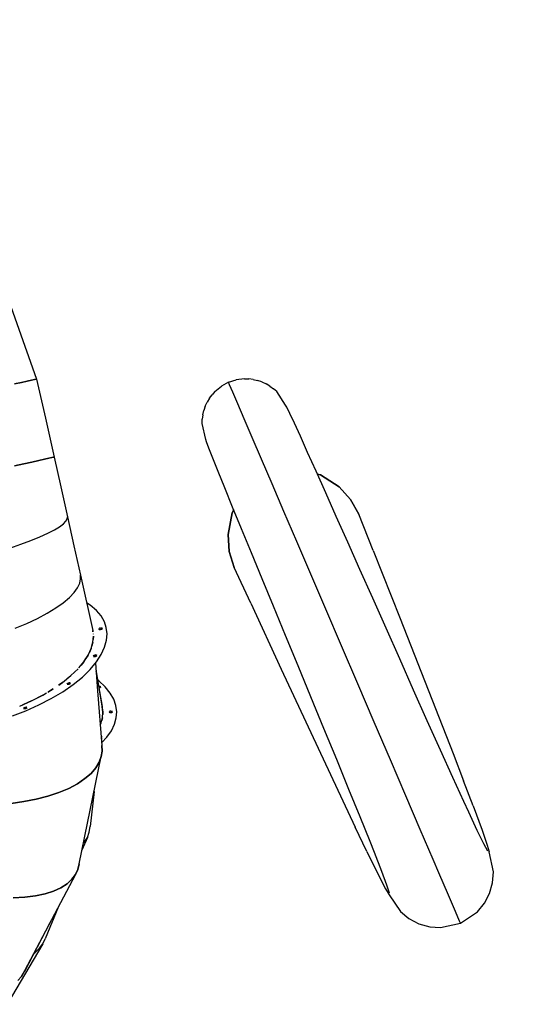
# Model space of a CAD drawing. Units: millimetres. Extents: x 174531 to 198881, y -2254 to 13964.
# Drawn here: x 194782 to 196215, y 3806 to 6644 of the extents above; entities that cross this region are included whole.
import ezdxf

# ---------------------------------------------------------------- set-up
doc = ezdxf.new("R2010")
doc.units = ezdxf.units.MM
doc.layers.add('DEFAULT', color=7, linetype='Continuous')
doc.layers.add('DiKom', color=7, linetype='Continuous')
doc.dimstyles.new('Qitele', dxfattribs={"dimscale": 85, "dimtxt": 4, "dimasz": 5, "dimexe": 4, "dimexo": 0, "dimgap": 3, "dimtad": 1, "dimdec": 0, "dimrnd": 10, "dimzin": 1, "dimtxsty": 'Standard', "dimblk": 'OBLIQUE', "dimcen": 5, "dimdle": 4, "dimclrd": 256, "dimclre": 256, "dimclrt": 256, "dimadec": 0, "dimazin": 0, "dimtfac": 1, "dimtdec": 0, "dimtmove": 0, "dimatfit": 3, "dimldrblk": 'OBLIQUE', "dimfxl": 6, "dimfxlon": 1, "dimlwd": 40, "dimlwe": 30, "dimarcsym": 0})

# ---------------------------------------------------------------- blocks, each defined once
blk = doc.blocks.new('NDPP-006')
at = {"layer": 'DiKom', "color": 0}
for p, q in [((194721.4, 5912.5), (194830.5, 5608.2)), ((194766.9, 5594), (194786.9, 5598.5)), ((194786.9, 5598.5), (194766.9, 5594)), ((194766.9, 5594), (194786.9, 5598.5)), ((194786.9, 5598.5), (194766.9, 5594)), ((194786.9, 5598.5), (194803.1, 5602.1)), ((194803.1, 5602.1), (194786.9, 5598.5)), ((194786.9, 5598.5), (194803.1, 5602.1)), ((194803.1, 5602.1), (194786.9, 5598.5)), ((194803.1, 5602.1), (194815.4, 5604.8)), ((194815.4, 5604.8), (194803.1, 5602.1)), ((194803.1, 5602.1), (194815.4, 5604.8)), ((194815.4, 5604.8), (194803.1, 5602.1)), ((194815.4, 5604.8), (194824, 5606.8)), ((194824, 5606.8), (194815.4, 5604.8)), ((194815.4, 5604.8), (194824, 5606.8)), ((194824, 5606.8), (194815.4, 5604.8)), ((194824, 5606.8), (194828.9, 5607.9)), ((194828.9, 5607.9), (194824, 5606.8)), ((194824, 5606.8), (194828.9, 5607.9)), ((194828.9, 5607.9), (194824, 5606.8)), ((194828.9, 5607.9), (194830.5, 5608.2)), ((194830.5, 5608.2), (194828.9, 5607.9)), ((194828.9, 5607.9), (194830.5, 5608.2)), ((194830.5, 5608.2), (194828.9, 5607.9)), ((194830.5, 5608.2), (194855.6, 5495.6)), ((195383.3, 5598.8), (195363.1, 5587.8)), ((195383.3, 5598.8), (195405.2, 5605.8)), ((195386.5, 5591.4), (195383.3, 5598.8)), ((195386.5, 5591.4), (195383.3, 5598.8)), ((195429.3, 5608.9), (195405.2, 5605.8)), ((195429.3, 5608.9), (195441.9, 5608.6)), ((195454.6, 5607.1), (195441.9, 5608.6)), ((195454.6, 5607.1), (195467.2, 5604.2)), ((195479.5, 5600), (195467.2, 5604.2)), ((195479.5, 5600), (195491.3, 5594.6)), ((195502.4, 5588), (195491.3, 5594.6)), ((195344.3, 5572.4), (195335.8, 5563.1)), ((195344.3, 5572.4), (195363.1, 5587.8)), ((195395.7, 5570), (195386.5, 5591.4)), ((195395.7, 5570), (195386.5, 5591.4)), ((195409.8, 5536.9), (195395.7, 5570)), ((195409.8, 5536.9), (195395.7, 5570)), ((195502.4, 5588), (195512.7, 5580.4)), ((195522, 5571.9), (195512.7, 5580.4)), ((195547.8, 5532.6), (195522, 5571.9)), ((195316.1, 5530), (195321.6, 5541.8)), ((195328.2, 5552.9), (195321.6, 5541.8)), ((195328.2, 5552.9), (195335.8, 5563.1)), ((195428.6, 5493.2), (195409.8, 5536.9)), ((195428.6, 5493.2), (195409.8, 5536.9)), ((195309, 5505.1), (195311.9, 5517.7)), ((195316.1, 5530), (195311.9, 5517.7)), ((195551.5, 5526.9), (195547.8, 5532.6)), ((195560, 5509.1), (195551.5, 5526.9)), ((195573, 5480.9), (195560, 5509.1)), ((194855.6, 5495.6), (194880.7, 5383)), ((195307.2, 5479.9), (195307.4, 5492.4)), ((195317.8, 5434), (195307.2, 5479.9)), ((195309, 5505.1), (195307.4, 5492.4)), ((195451.5, 5439.6), (195428.6, 5493.2)), ((195451.5, 5439.6), (195428.6, 5493.2)), ((195590.2, 5443.2), (195573, 5480.9)), ((195319.4, 5427.4), (195317.8, 5434)), ((195326.5, 5409), (195319.4, 5427.4)), ((195478.4, 5376.9), (195451.5, 5439.6)), ((195478.4, 5376.9), (195451.5, 5439.6)), ((195611.2, 5396.7), (195590.2, 5443.2)), ((195337.9, 5380.1), (195326.5, 5409)), ((195635.6, 5342.3), (195611.2, 5396.7)), ((194793.4, 5363.6), (194817.1, 5368.9)), ((194817.1, 5368.9), (194793.4, 5363.6)), ((194793.4, 5363.6), (194817.1, 5368.9)), ((194817.1, 5368.9), (194793.4, 5363.6)), ((194817.1, 5368.9), (194837.1, 5373.3)), ((194837.1, 5373.3), (194817.1, 5368.9)), ((194817.1, 5368.9), (194837.1, 5373.3)), ((194837.1, 5373.3), (194817.1, 5368.9)), ((194837.1, 5373.3), (194853.3, 5376.9)), ((194853.3, 5376.9), (194837.1, 5373.3)), ((194837.1, 5373.3), (194853.3, 5376.9)), ((194853.3, 5376.9), (194837.1, 5373.3)), ((194853.3, 5376.9), (194865.6, 5379.7)), ((194865.6, 5379.7), (194853.3, 5376.9)), ((194853.3, 5376.9), (194865.6, 5379.7)), ((194865.6, 5379.7), (194853.3, 5376.9)), ((194865.6, 5379.7), (194874.2, 5381.6)), ((194874.2, 5381.6), (194865.6, 5379.7)), ((194865.6, 5379.7), (194874.2, 5381.6)), ((194874.2, 5381.6), (194865.6, 5379.7)), ((194874.2, 5381.6), (194879.1, 5382.7)), ((194879.1, 5382.7), (194874.2, 5381.6)), ((194874.2, 5381.6), (194879.1, 5382.7)), ((194879.1, 5382.7), (194874.2, 5381.6)), ((194879.1, 5382.7), (194880.7, 5383)), ((194880.7, 5383), (194879.1, 5382.7)), ((194879.1, 5382.7), (194880.7, 5383)), ((194880.7, 5383), (194879.1, 5382.7)), ((194880.7, 5383), (194899.9, 5297)), ((195353.3, 5341.7), (195337.9, 5380.1)), ((195508.9, 5305.7), (195478.4, 5376.9)), ((195508.9, 5305.7), (195478.4, 5376.9)), ((194766.3, 5357.6), (194793.4, 5363.6)), ((194793.4, 5363.6), (194766.3, 5357.6)), ((194766.3, 5357.6), (194793.4, 5363.6)), ((194793.4, 5363.6), (194766.3, 5357.6)), ((195372.5, 5294.5), (195353.3, 5341.7)), ((195663.2, 5280.6), (195635.6, 5342.3)), ((195639.4, 5333.9), (195648.3, 5331.9)), ((195648.3, 5331.9), (195639.4, 5333.9)), ((195648.3, 5331.9), (195701.9, 5297.5)), ((195701.9, 5297.5), (195648.3, 5331.9)), ((194899.9, 5297), (194919.1, 5210.9)), ((195395.1, 5239.2), (195372.5, 5294.5)), ((195542.9, 5226.4), (195508.9, 5305.7)), ((195542.9, 5226.4), (195508.9, 5305.7)), ((195693.7, 5212.3), (195663.2, 5280.6)), ((195701.9, 5297.5), (195734.8, 5261.2)), ((195734.8, 5261.2), (195701.9, 5297.5)), ((195734.8, 5261.2), (195758.8, 5218.5)), ((195758.8, 5218.5), (195734.8, 5261.2)), ((195381.8, 5160.3), (195393.9, 5222.8)), ((195393.9, 5222.8), (195381.8, 5160.3)), ((195393.9, 5222.8), (195398.6, 5230.7)), ((195398.6, 5230.7), (195393.9, 5222.8)), ((195420.8, 5176.6), (195395.1, 5239.2)), ((195580.2, 5139.4), (195542.9, 5226.4)), ((195580.2, 5139.4), (195542.9, 5226.4)), ((194907.7, 5190.9), (194915, 5198.5)), ((194907.7, 5190.9), (194915, 5198.5)), ((194915, 5198.5), (194918.7, 5205.1)), ((194915, 5198.5), (194918.7, 5205.1)), ((194918.7, 5205.1), (194919.1, 5210.9)), ((194918.7, 5205.1), (194919.1, 5210.9)), ((194919.1, 5210.9), (194937.8, 5126.9)), ((195726.6, 5138.4), (195693.7, 5212.3)), ((195800.4, 5113.6), (195758.8, 5218.5)), ((194862.8, 5163.7), (194881.6, 5173.4)), ((194862.8, 5163.7), (194881.6, 5173.4)), ((194881.6, 5173.4), (194896.6, 5182.6)), ((194881.6, 5173.4), (194896.6, 5182.6)), ((194896.6, 5182.6), (194907.7, 5190.9)), ((194896.6, 5182.6), (194907.7, 5190.9)), ((195449.2, 5107.5), (195420.8, 5176.6)), ((194785.2, 5131.8), (194814.2, 5142.7)), ((194785.2, 5131.8), (194814.2, 5142.7)), ((194814.2, 5142.7), (194840.2, 5153.4)), ((194814.2, 5142.7), (194840.2, 5153.4)), ((194840.2, 5153.4), (194862.8, 5163.7)), ((194840.2, 5153.4), (194862.8, 5163.7)), ((195385.4, 5111.5), (195381.8, 5160.3)), ((195381.8, 5160.3), (195385.4, 5111.5)), ((195620.5, 5045.4), (195580.2, 5139.4)), ((195620.5, 5045.4), (195580.2, 5139.4)), ((195761.7, 5059.6), (195726.6, 5138.4)), ((194753.6, 5120.9), (194785.2, 5131.8)), ((194753.6, 5120.9), (194785.2, 5131.8)), ((194937.8, 5126.9), (194956.5, 5042.9)), ((195399.8, 5064.6), (195385.4, 5111.5)), ((195385.4, 5111.5), (195399.8, 5064.6)), ((195800.4, 5113.6), (195877.7, 4918.2)), ((195480, 5032.7), (195449.2, 5107.5)), ((195447.1, 4962.2), (195399.8, 5064.6)), ((195798.6, 4976.6), (195761.7, 5059.6)), ((194954.8, 5019.7), (194957.3, 5031.8)), ((194954.8, 5019.7), (194957.3, 5031.8)), ((194957.3, 5031.8), (194956.5, 5042.9)), ((194957.3, 5031.8), (194956.5, 5042.9)), ((194956.5, 5042.9), (194992.1, 4883.1)), ((195512.9, 4953), (195480, 5032.7)), ((195663.6, 4944.9), (195620.5, 5045.4)), ((195663.6, 4944.9), (195620.5, 5045.4)), ((194938.9, 4992.9), (194948.7, 5006.7)), ((194938.9, 4992.9), (194948.7, 5006.7)), ((194948.7, 5006.7), (194954.8, 5019.7)), ((194948.7, 5006.7), (194954.8, 5019.7)), ((194907.4, 4963.4), (194925.1, 4978.4)), ((194907.4, 4963.4), (194925.1, 4978.4)), ((194925.1, 4978.4), (194938.9, 4992.9)), ((194925.1, 4978.4), (194938.9, 4992.9)), ((195837, 4890.2), (195798.6, 4976.6)), ((194861, 4933), (194886, 4948.2)), ((194861, 4933), (194886, 4948.2)), ((194886, 4948.2), (194907.4, 4963.4)), ((194886, 4948.2), (194907.4, 4963.4)), ((194985.2, 4956.1), (194974.3, 4962.9)), ((195002.8, 4941.2), (194985.2, 4956.1)), ((195016.2, 4925.3), (195002.8, 4941.2)), ((195447.1, 4962.2), (195535.3, 4771.5)), ((195547.6, 4869), (195512.9, 4953)), ((195708.9, 4839.1), (195663.6, 4944.9)), ((195708.9, 4839.1), (195663.6, 4944.9)), ((194802, 4903.6), (194832.8, 4918.1)), ((194802, 4903.6), (194832.8, 4918.1)), ((194832.8, 4918.1), (194861, 4933)), ((194832.8, 4918.1), (194861, 4933)), ((195025.6, 4908.7), (195016.2, 4925.3)), ((195877.7, 4918.2), (196030.2, 4528.4)), ((194769, 4889.8), (194802, 4903.6)), ((194769, 4889.8), (194802, 4903.6)), ((194992.6, 4879.1), (194992.1, 4883.1)), ((194992.1, 4883.1), (194992.6, 4879.2)), ((194992.6, 4879.1), (194992.1, 4883.1)), ((195009.4, 4887.9), (195010.4, 4889)), ((195011.2, 4885.5), (195009.8, 4886.1)), ((195010.4, 4889), (195012.1, 4889.9)), ((195013.1, 4885.4), (195011.2, 4885.5)), ((195014, 4890.5), (195012.1, 4889.9)), ((195015.1, 4885.7), (195013.1, 4885.4)), ((195014, 4890.5), (195016, 4890.8)), ((195017, 4886.3), (195015.1, 4885.7)), ((195016, 4890.8), (195018, 4890.7)), ((195018.7, 4887.2), (195017, 4886.3)), ((195018, 4890.7), (195019.4, 4890.1)), ((195019.8, 4888.3), (195018.7, 4887.2)), ((195031.2, 4891.8), (195025.6, 4908.7)), ((195033.3, 4874.1), (195031.2, 4891.8)), ((195876.5, 4801.2), (195837, 4890.2)), ((194992.7, 4849.7), (194994.1, 4867)), ((194992.7, 4849.7), (194994.1, 4867)), ((194993.2, 4874.1), (194993.4, 4872.5)), ((194994.1, 4867), (194993.3, 4857.3)), ((195026.4, 4835), (195031.8, 4855.1)), ((195031.8, 4855.1), (195033.3, 4874.1)), ((195583.7, 4781.6), (195547.6, 4869)), ((194979.1, 4812.4), (194987.8, 4831.5)), ((194979.1, 4812.4), (194987.8, 4831.5)), ((194987.8, 4831.5), (194982.6, 4820.1)), ((194987.8, 4831.5), (194992.7, 4849.7)), ((194987.8, 4831.5), (194992.7, 4849.7)), ((194992.7, 4849.7), (194989.8, 4838.9)), ((195016.8, 4814), (195026.4, 4835)), ((195755.9, 4729.5), (195708.9, 4839.1)), ((195755.9, 4729.5), (195708.9, 4839.1)), ((194966.5, 4792.8), (194979.1, 4812.4)), ((194966.5, 4792.8), (194979.1, 4812.4)), ((194966.5, 4792.8), (194972.6, 4802.4)), ((194979.1, 4812.4), (194972.5, 4802.2)), ((194993.8, 4809.9), (194994.7, 4810.9)), ((194995.6, 4807.5), (194994.2, 4808.1)), ((194994.7, 4810.9), (194996.4, 4811.9)), ((194997.4, 4807.4), (194995.6, 4807.5)), ((194996.4, 4811.9), (194998.5, 4812.5)), ((194999.4, 4807.7), (194997.4, 4807.4)), ((194998.1, 4812.4), (194998.5, 4807.5)), ((195000.5, 4812.8), (194998.5, 4812.5)), ((195001.5, 4808.3), (194999.4, 4807.7)), ((195000.5, 4812.8), (195002.3, 4812.7)), ((195003.2, 4809.3), (195001.5, 4808.3)), ((195002.3, 4812.7), (195003.7, 4812.1)), ((195002.9, 4792.5), (195016.8, 4814)), ((195004.1, 4810.3), (195003.2, 4809.3)), ((195916.5, 4711.4), (195876.5, 4801.2)), ((194929.4, 4753.1), (194949.9, 4772.9)), ((194929.4, 4753.1), (194949.9, 4772.9)), ((194949.9, 4772.9), (194939.5, 4762.8)), ((194952.1, 4775.6), (194966.5, 4792.8)), ((194952.1, 4775.6), (194966.5, 4792.8)), ((194966.4, 4792.8), (194958.7, 4783.4)), ((194962.2, 4748.7), (194984.7, 4770.6)), ((194966.5, 4792.8), (194968, 4795.2)), ((194984.7, 4770.6), (195002.9, 4792.5)), ((194999.9, 4788.8), (195005.8, 4709.4)), ((195535.3, 4771.5), (195712.4, 4392.2)), ((195620.8, 4691.6), (195583.7, 4781.6)), ((194905.4, 4733.6), (194929.4, 4753.1)), ((194905.4, 4733.6), (194929.4, 4753.1)), ((194929.4, 4753), (194918, 4743.8)), ((194935.8, 4727.3), (194962.2, 4748.7)), ((195001.5, 4767.3), (195019.3, 4664.1)), ((195001.7, 4765), (195021.4, 4648)), ((195009.7, 4738.5), (195006, 4741.2)), ((194862.8, 4705.6), (194878.1, 4714.7)), ((194862.8, 4705.6), (194878.1, 4714.7)), ((194878.1, 4714.7), (194864.8, 4706.8)), ((194905.4, 4733.5), (194893.6, 4725.4)), ((194894.3, 4725.9), (194905.4, 4733.6)), ((194894.3, 4725.9), (194905.4, 4733.6)), ((194905.8, 4706.6), (194935.8, 4727.3)), ((194917.7, 4729.8), (194918.7, 4730.8)), ((194919.5, 4727.4), (194918.2, 4727.9)), ((194918.7, 4730.8), (194920.2, 4731.7)), ((194921.2, 4727.3), (194919.5, 4727.4)), ((194920.2, 4731.7), (194922.3, 4732.4)), ((194923.4, 4727.5), (194921.2, 4727.3)), ((194922.3, 4732.4), (194924.5, 4732.7)), ((194925.5, 4728.2), (194923.4, 4727.5)), ((194926.3, 4732.5), (194924.5, 4732.7)), ((194927, 4729.1), (194925.5, 4728.2)), ((194926.3, 4732.5), (194927.6, 4732)), ((194928, 4730.1), (194927, 4729.1)), ((195028.4, 4721), (195009.7, 4738.5)), ((195010, 4722.9), (195012.2, 4722.8)), ((195012.3, 4718.2), (195010.3, 4718)), ((195012.2, 4722.8), (195014, 4722.3)), ((195014, 4718.8), (195012.3, 4718.2)), ((195014, 4722.3), (195015.2, 4721.6)), ((195015.2, 4719.7), (195014, 4718.8)), ((195042.8, 4703), (195028.4, 4721)), ((195803.2, 4619.2), (195755.9, 4729.5)), ((195803.2, 4619.2), (195755.9, 4729.5)), ((194815.7, 4680.2), (194848.1, 4696.9)), ((194815.7, 4680.2), (194848.1, 4696.9)), ((194848, 4696.8), (194832.6, 4688.9)), ((194837.1, 4668.6), (194872.7, 4686.9)), ((194848.1, 4696.9), (194859.1, 4703.4)), ((194848.1, 4696.9), (194859.1, 4703.4)), ((194848.1, 4696.9), (194859.1, 4703.4)), ((194872.7, 4686.9), (194905.8, 4706.6)), ((195005.8, 4709.4), (195018.8, 4552)), ((195053, 4684.9), (195042.8, 4703)), ((195059.1, 4666.8), (195053, 4684.9)), ((195658.3, 4600.7), (195620.8, 4691.6)), ((195955.9, 4623), (195916.5, 4711.4)), ((194781.8, 4665), (194815.7, 4680.2)), ((194781.8, 4665), (194815.7, 4680.2)), ((194797.2, 4671.9), (194789.7, 4668.6)), ((194815.7, 4680.2), (194792.7, 4669.9)), ((194792.7, 4659.7), (194793.8, 4660.8)), ((194794.4, 4657.4), (194793.1, 4657.9)), ((194793.8, 4660.8), (194795.3, 4661.7)), ((194796.3, 4657.2), (194794.4, 4657.4)), ((194795.3, 4661.7), (194797.3, 4662.3)), ((194798.5, 4657.5), (194796.3, 4657.2)), ((194797.3, 4662.3), (194799.4, 4662.6)), ((194800.4, 4658.1), (194798.5, 4657.5)), ((194799.4, 4662.6), (194801.4, 4662.4)), ((194799.7, 4651.9), (194837.1, 4668.6)), ((194802, 4659), (194800.4, 4658.1)), ((194802.6, 4661.9), (194801.4, 4662.4)), ((194803, 4660.1), (194802, 4659)), ((195021.4, 4648), (195019.3, 4664.1)), ((195019.3, 4664.1), (195019.5, 4662.1)), ((195021.4, 4648), (195019.3, 4664.1)), ((195061.3, 4649.1), (195059.1, 4666.8)), ((194761.2, 4636.9), (194799.7, 4651.9)), ((195015.6, 4615.1), (195020.2, 4631.8)), ((195015.6, 4615.1), (195020.2, 4631.8)), ((195020.2, 4631.8), (195018.1, 4624.1)), ((195020.2, 4631.8), (195021.4, 4648)), ((195020.2, 4631.8), (195021.4, 4648)), ((195021.4, 4648), (195020.9, 4641.2)), ((195039.2, 4649.4), (195040.4, 4650.3)), ((195040.5, 4646.8), (195039.3, 4647.6)), ((195040.4, 4650.3), (195042.3, 4650.9)), ((195042.4, 4646.3), (195040.5, 4646.8)), ((195044.3, 4651.1), (195042.3, 4650.9)), ((195044.4, 4646.2), (195042.4, 4646.3)), ((195044.3, 4651.1), (195046.3, 4651)), ((195046.4, 4646.4), (195044.4, 4646.2)), ((195046.3, 4651), (195048.2, 4650.5)), ((195048.3, 4647), (195046.4, 4646.4)), ((195048.2, 4650.5), (195049.4, 4649.7)), ((195049.5, 4647.9), (195048.3, 4647)), ((195055, 4613), (195060.1, 4631.3)), ((195060.1, 4631.3), (195061.3, 4649.1)), ((195013.9, 4611.6), (195015.6, 4615.1)), ((195015.6, 4615.1), (195013.9, 4611.6)), ((195013.9, 4611.6), (195015.6, 4615.1)), ((195045.9, 4594.3), (195055, 4613)), ((195695.1, 4511.2), (195658.3, 4600.7)), ((195849.7, 4510.7), (195803.2, 4619.2)), ((195849.7, 4510.7), (195803.2, 4619.2)), ((195993.8, 4538.4), (195955.9, 4623)), ((195018, 4576.9), (195019.3, 4576.1)), ((195018.1, 4560.5), (195032.5, 4575.5)), ((195019.3, 4574.2), (195018.2, 4573.4)), ((195032.5, 4575.5), (195045.9, 4594.3)), ((195019.5, 4535.8), (195018.8, 4552)), ((195018.8, 4552), (195019.5, 4535.8)), ((194984.3, 4365.2), (195016.8, 4519.8)), ((195010.8, 4503.6), (195016.8, 4519.8)), ((195016.8, 4519.8), (195010.8, 4503.6)), ((195016.8, 4519.8), (195019.5, 4535.8)), ((195019.5, 4535.8), (195016.8, 4519.8)), ((196029.2, 4460), (195993.8, 4538.4)), ((196030.2, 4528.4), (196060.6, 4449.7)), ((194987.3, 4471.5), (195001, 4487.4)), ((195001, 4487.4), (194987.3, 4471.5)), ((195001, 4487.4), (195010.8, 4503.6)), ((195010.8, 4503.6), (195001, 4487.4)), ((195730.2, 4425.4), (195695.1, 4511.2)), ((195894.3, 4406.6), (195849.7, 4510.7)), ((195894.3, 4406.6), (195849.7, 4510.7)), ((194969.7, 4456.2), (194987.3, 4471.5)), ((194987.3, 4471.5), (194969.7, 4456.2)), ((196061, 4390.2), (196029.2, 4460)), ((194894.6, 4416.2), (194923.1, 4428.3)), ((194923.1, 4428.3), (194894.6, 4416.2)), ((194923.1, 4428.3), (194948.3, 4441.7)), ((194948.3, 4441.7), (194923.1, 4428.3)), ((194948.3, 4441.7), (194969.7, 4456.2)), ((194969.7, 4456.2), (194948.3, 4441.7)), ((196088, 4377.8), (196060.6, 4449.7)), ((194829.3, 4396.9), (194863.2, 4405.7)), ((194863.2, 4405.7), (194829.3, 4396.9)), ((194863.2, 4405.7), (194894.6, 4416.2)), ((194894.6, 4416.2), (194863.2, 4405.7)), ((194995.8, 4419.6), (194984.7, 4317.9)), ((195762.6, 4345.8), (195730.2, 4425.4)), ((195935.8, 4309.8), (195894.3, 4406.6)), ((195935.8, 4309.8), (195894.3, 4406.6)), ((194756.8, 4384.7), (194793.7, 4389.9)), ((194793.7, 4389.9), (194756.8, 4384.7)), ((194793.7, 4389.9), (194829.3, 4396.9)), ((194829.3, 4396.9), (194793.7, 4389.9)), ((195712.4, 4392.2), (195748.4, 4315.9)), ((196075.2, 4359.2), (196061, 4390.2)), ((196088, 4377.8), (196113.8, 4308)), ((194953.1, 4210.3), (194984.3, 4365.2)), ((195791.3, 4274.6), (195762.6, 4345.8)), ((196099.8, 4306.6), (196075.2, 4359.2)), ((194982.2, 4301.8), (194984.7, 4317.9)), ((194982.2, 4301.8), (194984.7, 4317.9)), ((195781.6, 4246.5), (195748.4, 4315.9)), ((194976.6, 4286.6), (194961.1, 4249.6)), ((194967.6, 4271.8), (194976.6, 4286.6)), ((194967.6, 4271.8), (194976.6, 4286.6)), ((194976.6, 4286.6), (194982.2, 4301.8)), ((194976.6, 4286.6), (194982.2, 4301.8)), ((195972.8, 4223.4), (195935.8, 4309.8)), ((195972.8, 4223.4), (195935.8, 4309.8)), ((196118.5, 4268.4), (196099.8, 4306.6)), ((196113.8, 4308), (196128.8, 4264.6)), ((194965, 4268.9), (194967.6, 4271.8)), ((194965, 4268.9), (194967.6, 4271.8)), ((195803.9, 4242.9), (195791.3, 4274.6)), ((196130.1, 4247.1), (196118.5, 4268.4)), ((196128.8, 4264.6), (196133.9, 4245.1)), ((195781.6, 4246.5), (195814.4, 4179.7)), ((195825, 4188.8), (195803.9, 4242.9)), ((196146.5, 4187.8), (196133.9, 4245.1)), ((194953.1, 4210.3), (194949.2, 4194.5)), ((194949.2, 4194.5), (194953.1, 4210.3)), ((195989.2, 4185.2), (195972.8, 4223.4)), ((195989.2, 4185.2), (195972.8, 4223.4)), ((194942.3, 4179.9), (194787, 3886.3)), ((194942.3, 4179.9), (194931.9, 4166)), ((194931.9, 4166), (194942.3, 4179.9)), ((194949.2, 4194.5), (194942.3, 4179.9)), ((194942.3, 4179.9), (194949.2, 4194.5)), ((195814.4, 4179.7), (195835.5, 4138.8)), ((195839.8, 4149), (195825, 4188.8)), ((196017, 4120.3), (195989.2, 4185.2)), ((196017, 4120.3), (195989.2, 4185.2)), ((196144.2, 4156.3), (196146.5, 4187.8)), ((194918, 4153.2), (194900.5, 4141.7)), ((194900.5, 4141.7), (194918, 4153.2)), ((194931.9, 4166), (194918, 4153.2)), ((194918, 4153.2), (194931.9, 4166)), ((195847.1, 4125.8), (195839.8, 4149)), ((196135.3, 4125.3), (196144.2, 4156.3)), ((194826.8, 4118), (194796.1, 4114.4)), ((194796.1, 4114.4), (194826.8, 4118)), ((194854.7, 4123.9), (194826.8, 4118)), ((194826.8, 4118), (194854.7, 4123.9)), ((194879.3, 4131.9), (194854.7, 4123.9)), ((194854.7, 4123.9), (194879.3, 4131.9)), ((194900.5, 4141.7), (194879.3, 4131.9)), ((194879.3, 4131.9), (194900.5, 4141.7)), ((195835.5, 4138.8), (195846.1, 4121.7)), ((195846.1, 4121.7), (195878.9, 4073.1)), ((196037.3, 4073), (196017, 4120.3)), ((196037.3, 4073), (196017, 4120.3)), ((196120.3, 4096.8), (196135.3, 4125.3)), ((194796.1, 4114.4), (194763, 4113)), ((194763, 4113), (194796.1, 4114.4)), ((194893.3, 4087.4), (194855.3, 3994.9)), ((196100.3, 4072.4), (196120.3, 4096.8)), ((195878.9, 4073.1), (195903.2, 4053.1)), ((196049.1, 4045.5), (196037.3, 4073)), ((196049.1, 4045.5), (196037.3, 4073)), ((196051.6, 4039.6), (196100.3, 4072.4)), ((194868.4, 4040.3), (194795.1, 3900.3)), ((195903.2, 4053.1), (195931.8, 4038.1)), ((195931.8, 4038.1), (195962.8, 4029.3)), ((195994.3, 4027), (196051.6, 4039.6)), ((196051.6, 4039.6), (196049.1, 4045.5)), ((196051.6, 4039.6), (196049.1, 4045.5)), ((195962.8, 4029.3), (195994.3, 4027)), ((194848.5, 3980.1), (194745.2, 3805.7)), ((194838.9, 3967.1), (194848.5, 3980.1)), ((194838.9, 3967.1), (194848.5, 3980.1)), ((194848.5, 3980.1), (194855.3, 3994.9)), ((194848.5, 3980.1), (194855.3, 3994.9)), ((194823, 3953.5), (194826.1, 3955.4)), ((194823, 3953.5), (194826.1, 3955.4)), ((194826.1, 3955.4), (194838.9, 3967.1)), ((194826.1, 3955.4), (194838.9, 3967.1)), ((194787, 3886.3), (194795.1, 3900.3)), ((194787, 3886.3), (194795.1, 3900.3)), ((194776.2, 3874.1), (194787, 3886.3)), ((194776.2, 3874.1), (194787, 3886.3))]:
    blk.add_line(p, q, dxfattribs=at)
blk = doc.blocks.new('_Oblique')
at = {"color": 0, "linetype": 'ByBlock', "lineweight": -2}
blk.add_line((-0.5, -0.5), (0.5, 0.5), dxfattribs=at)
blk = doc.blocks.new('*D11')
at = {"lineweight": 30, "transparency": 16777216}
for p, q in [((177595, 11116.9), (177595, 11966.9)), ((197708.7, 11116.9), (197708.7, 11966.9))]:
    blk.add_line(p, q, dxfattribs=at)
at = {"lineweight": 40, "transparency": 16777216}
blk.add_line((177255, 11626.9), (198048.7, 11626.9), dxfattribs=at)
at = {"layer": 'Defpoints', "color": 0, "transparency": 16777216}
for p in [(197708.7, 11626.9), (177595, 6425.4), (197708.7, 4102.2)]:
    blk.add_point(p, dxfattribs=at)
at = {"lineweight": 40, "transparency": 16777216, "xscale": 425, "yscale": 425, "zscale": 425, "rotation": 180}
blk.add_blockref('_Oblique', (177595, 11626.9), dxfattribs=at)
at = {"lineweight": 40, "transparency": 16777216, "xscale": 425, "yscale": 425, "zscale": 425}
blk.add_blockref('_Oblique', (197708.7, 11626.9), dxfattribs=at)
at = {"transparency": 16777216, "insert": (187651.9, 12037.3), "char_height": 297.5, "attachment_point": 5}
blk.add_mtext('20110', dxfattribs=at)

msp = doc.modelspace()

# ---------------------------------------------------------------- block references
at = {"layer": 'DEFAULT'}
msp.add_blockref('NDPP-006', (0, 0), dxfattribs=at)

# ---------------------------------------------------------------- dimensions: what is measured, and where the dimension line sits
dim = msp.add_linear_dim(base=(197708.7, 11626.9), p1=(177595, 6425.4), p2=(197708.7, 4102.2), dimstyle='Qitele', override={"dimtxt": 3.5})
dim.commit()
dim.dimension.update_dxf_attribs({"geometry": '*D11', "text_midpoint": (187651.9, 12037.3)})

doc.saveas('drawing.dxf')
